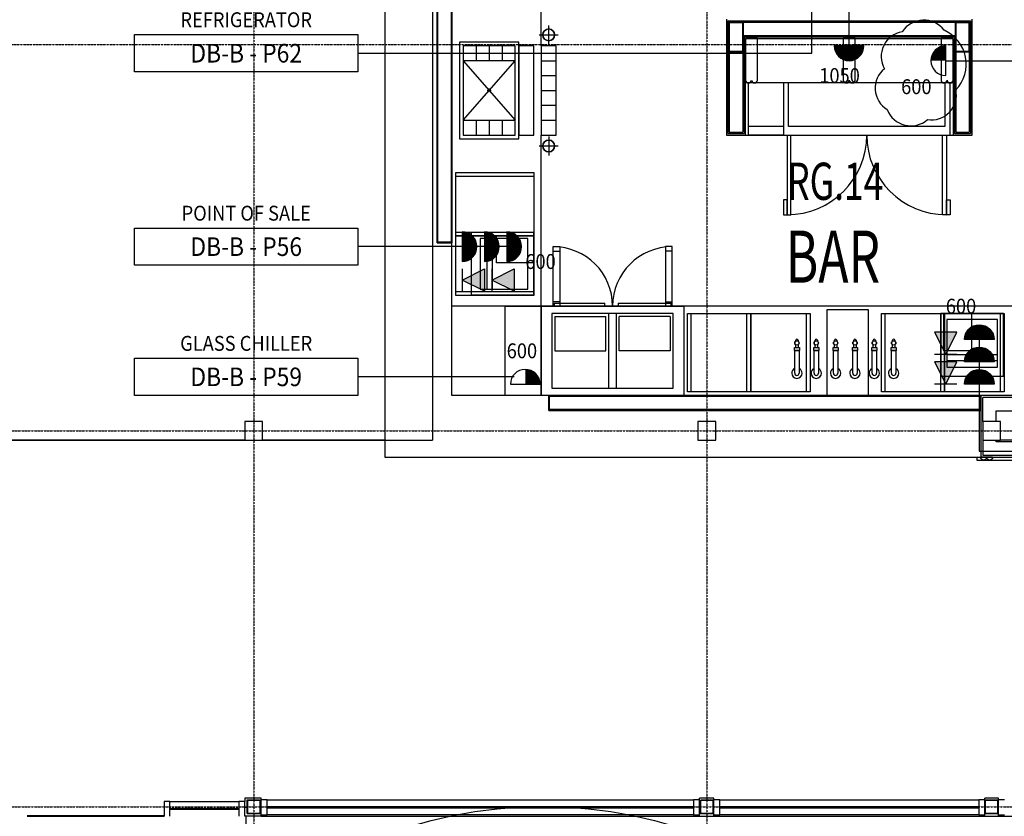
# Model space of a CAD drawing. Extents: x -12918 to 94749, y -46877 to 36667.
# Drawn here: x 34353 to 40968, y 6997 to 12350 of the extents above; entities that cross this region are included whole.
import ezdxf
from ezdxf.enums import TextEntityAlignment as Align

# ---------------------------------------------------------------- set-up
doc = ezdxf.new("R2010")
doc.units = 0
doc.linetypes.add('X-2791-F$0$EDG-1DOT-2', pattern=[5, 2, -1.4, 0.2, -1.4])
for name, color, linetype in [('COM-OUTLET', 6, 'CONTINUOUS'), ('NOT-REVIS', 3, 'CONTINUOUS'), ('POW-CIRC', 6, 'CONTINUOUS'), ('POW-OUTLET', 6, 'CONTINUOUS'), ('SYM-050', 6, 'CONTINUOUS'), ('SYM-ATT', 2, 'CONTINUOUS'), ('SYM-FILL', 133, 'CONTINUOUS'), ('SYM-TEXT', 7, 'CONTINUOUS'), ('X-2791-F$0$A-AREA-IDEN', 31, 'CONTINUOUS'), ('X-2791-F$0$A-DETL-1', 11, 'CONTINUOUS'), ('X-2791-F$0$A-DETL-3', 11, 'CONTINUOUS'), ('X-2791-F$0$A-DETL-6', 11, 'CONTINUOUS'), ('X-2791-F$0$A-DETL-GENF', 11, 'CONTINUOUS'), ('X-2791-F$0$A-DETL-GENF-5', 11, 'CONTINUOUS'), ('X-2791-F$0$A-DETL-GENF-HDLN', 11, 'CONTINUOUS'), ('X-2791-F$0$A-DOOR-FRAM', 11, 'CONTINUOUS'), ('X-2791-F$0$A-DOOR-GLAZ', 11, 'CONTINUOUS'), ('X-2791-F$0$A-FLOR-1', 11, 'CONTINUOUS'), ('X-2791-F$0$A-GENM', 11, 'CONTINUOUS'), ('X-2791-F$0$A-GLAZ', 11, 'CONTINUOUS'), ('X-2791-F$0$A-GLAZ-2', 11, 'CONTINUOUS'), ('X-2791-F$0$A-GLAZ-CWMG', 11, 'CONTINUOUS'), ('X-2791-F$0$A-GLAZ-CWMG-2', 11, 'CONTINUOUS'), ('X-2791-F$0$A-WALL-1', 8, 'CONTINUOUS'), ('X-2791-F$0$A-WALL-2', 8, 'CONTINUOUS'), ('X-2791-F$0$P-SANR-FIXT', 11, 'CONTINUOUS'), ('X-2791-F$0$Q-CASE', 11, 'CONTINUOUS'), ('X-2791-F$0$Q-SPCQ', 11, 'CONTINUOUS'), ('X-2791-F$0$Q-SPCQ-HDLN', 11, 'CONTINUOUS'), ('X-2791-F$0$S-COLS-2', 8, 'CONTINUOUS'), ('X-2791-F$0$S-COLS-4', 8, 'CONTINUOUS'), ('X-2791-F$0$S-GRID-1', 133, 'X-2791-F$0$EDG-1DOT-2'), ('X-XREF', 7, 'CONTINUOUS')]:
    doc.layers.add(name, color=color, linetype=linetype)
doc.styles.add('EDG', font='edg.shx', dxfattribs={"width": 0.9})
doc.styles.add('X-2791-F$0$EDG', font='edg.shx', dxfattribs={"width": 0.9})

# ---------------------------------------------------------------- blocks, each defined once
blk = doc.blocks.new('X-2791-F')
at = {"layer": 'X-2791-F$0$A-DETL-1'}
blk.add_circle((37867.2, 4063.3), 3000, dxfattribs=at)
at = {"layer": 'X-2791-F$0$A-DETL-3'}
for p in [(37126.4, 18531), (22208.2, 9525)]:
    blk.add_line(p, (37126.4, 9525), dxfattribs=at)
at = {"layer": 'X-2791-F$0$A-DETL-6'}
blk.add_line((40809.7, 9390), (40974.7, 9390), dxfattribs=at)
at = {"layer": 'X-2791-F$0$A-DETL-GENF'}
for p, q in [((37307.2, 12200), (37307.2, 11550)), ((37707.2, 12200), (37307.2, 12200)), ((37707.2, 11550), (37707.2, 12200)), ((37807.2, 12175), (37707.2, 12175)), ((37707.2, 12175), (37707.2, 11575)), ((37707.2, 12175), (37707.2, 11575)), ((37807.2, 12175), (37707.2, 12175)), ((37807.2, 11575), (37807.2, 12175)), ((37807.2, 11575), (37807.2, 12175)), ((37857.2, 12175), (37857.2, 11575)), ((37957.2, 12175), (37857.2, 12175)), ((37957.2, 11575), (37957.2, 12175)), ((37307.2, 11550), (37707.2, 11550)), ((37707.2, 11575), (37807.2, 11575)), ((37707.2, 11575), (37807.2, 11575)), ((37857.2, 11575), (37957.2, 11575)), ((37447.2, 10880.3), (37447.2, 10540.3)), ((37767.2, 10880.3), (37447.2, 10880.3)), ((37767.2, 10540.3), (37767.2, 10880.3)), ((37936.7, 10825), (37981.7, 10825)), ((37936.7, 10425), (37936.7, 10825)), ((37936.7, 10795), (37981.7, 10795)), ((37981.7, 10825), (37981.7, 10425)), ((38691.7, 10825), (38691.7, 10425)), ((38736.7, 10825), (38691.7, 10825)), ((38736.7, 10795), (38691.7, 10795)), ((38736.7, 10425), (38736.7, 10825)), ((37447.2, 10540.3), (37767.2, 10540.3)), ((37981.7, 10455), (37936.7, 10455)), ((38691.7, 10455), (38736.7, 10455)), ((37859.2, 10425), (38814.2, 10425)), ((37859.2, 9825), (37859.2, 10425)), ((38814.2, 10425), (38814.2, 9825)), ((38311.7, 9873.2), (38311.7, 10375)), ((38361.7, 9873.2), (38361.7, 10375)), ((40922.2, 10335), (40582.2, 10335)), ((40582.2, 10335), (40582.2, 10015)), ((40922.2, 10015), (40922.2, 10335)), ((40582.2, 10015), (40922.2, 10015))]:
    blk.add_line(p, q, dxfattribs=at)
for centre, start, end in [((37907.2, 12248.4), 90, 270), ((37907.2, 12248.4), 270, 90), ((37907.2, 11501.6), 90, 270), ((37907.2, 11501.6), 270, 90)]:
    blk.add_arc(centre, 39.7, start, end, dxfattribs=at)
at = {"layer": 'X-2791-F$0$A-DETL-GENF-5'}
for p, q in [((37157.2, 15350), (37157.2, 10850)), ((37157.2, 15350), (37157.2, 10850)), ((37257.2, 10850), (37257.2, 15350)), ((37257.2, 10850), (37257.2, 15350)), ((37162.2, 10855), (37162.2, 15345)), ((37162.2, 10855), (37162.2, 15345)), ((37252.2, 15345), (37252.2, 10855)), ((37252.2, 15345), (37252.2, 10855)), ((37907.2, 12185.5), (37907.2, 12311.4)), ((37844.2, 12248.4), (37970.2, 12248.4)), ((37707.2, 12200), (37307.2, 12200)), ((37307.2, 12200), (37307.2, 11550)), ((37332.2, 12175), (37332.2, 11575)), ((37682.2, 12175), (37332.2, 12175)), ((37419.7, 12175), (37419.7, 12075)), ((37507.2, 12175), (37507.2, 12075)), ((37594.7, 12175), (37594.7, 12075)), ((37682.2, 11575), (37682.2, 12175)), ((37707.2, 11550), (37707.2, 12200)), ((37807.2, 12175), (37707.2, 12175)), ((37707.2, 12175), (37707.2, 11575)), ((37807.2, 11575), (37807.2, 12175)), ((37857.2, 12175), (37857.2, 11575)), ((37957.2, 12175), (37857.2, 12175)), ((37857.2, 12175), (37857.2, 11575)), ((37907.2, 12175), (37857.2, 12175)), ((37957.2, 11575), (37957.2, 12175)), ((37682.2, 12075), (37332.2, 12075)), ((37332.2, 11675), (37682.2, 12075)), ((37332.2, 12075), (37682.2, 11675)), ((37857.2, 12075), (37957.2, 12075)), ((37857.2, 11975), (37957.2, 11975)), ((37857.2, 11875), (37957.2, 11875)), ((37857.2, 11775), (37957.2, 11775)), ((37332.2, 11675), (37682.2, 11675)), ((37419.7, 11675), (37419.7, 11575)), ((37507.2, 11675), (37507.2, 11575)), ((37594.7, 11675), (37594.7, 11575)), ((37857.2, 11675), (37957.2, 11675)), ((37307.2, 11550), (37707.2, 11550)), ((37332.2, 11575), (37682.2, 11575)), ((37707.2, 11575), (37807.2, 11575)), ((37857.2, 11575), (37907.2, 11575)), ((37857.2, 11575), (37957.2, 11575)), ((37907.2, 11564.6), (37907.2, 11438.6)), ((37844.2, 11501.6), (37970.2, 11501.6)), ((37157.2, 10850), (37257.2, 10850)), ((37157.2, 10850), (37257.2, 10850)), ((37252.2, 10855), (37162.2, 10855)), ((37252.2, 10855), (37162.2, 10855)), ((37447.2, 10880.3), (37447.2, 10540.3)), ((37767.2, 10880.3), (37447.2, 10880.3)), ((37529.2, 10880.3), (37492.4, 10880.3)), ((37492.4, 10880.3), (37492.4, 10540.3)), ((37529.2, 10540.3), (37529.2, 10880.3)), ((37767.2, 10540.3), (37767.2, 10880.3)), ((37447.2, 10540.3), (37767.2, 10540.3)), ((37492.4, 10540.3), (37529.2, 10540.3)), ((38744.2, 10375), (37929.2, 10375)), ((37929.2, 10375), (37929.2, 9873.2)), ((38744.2, 9873.2), (38744.2, 10375)), ((40582.2, 10335), (40582.2, 10015)), ((40922.2, 10335), (40582.2, 10335)), ((40922.2, 10015), (40922.2, 10335)), ((40582.2, 10097), (40582.2, 10060.2)), ((40922.2, 10097), (40582.2, 10097)), ((40582.2, 10060.2), (40922.2, 10060.2)), ((40922.2, 10060.2), (40922.2, 10097)), ((40582.2, 10015), (40922.2, 10015)), ((37929.2, 9873.2), (38744.2, 9873.2)), ((37907.2, 9825), (37907.2, 9725)), ((40809.7, 9825), (37907.2, 9825)), ((37907.2, 9825), (37907.2, 9725)), ((40809.7, 9825), (37907.2, 9825)), ((37912.2, 9730), (37912.2, 9820)), ((37912.2, 9820), (40804.7, 9820)), ((37912.2, 9730), (37912.2, 9820)), ((37912.2, 9820), (40804.7, 9820)), ((40804.7, 9820), (40804.7, 9730)), ((40804.7, 9820), (40804.7, 9730)), ((37907.2, 9725), (40809.7, 9725)), ((37907.2, 9725), (40809.7, 9725)), ((40804.7, 9730), (37912.2, 9730)), ((40804.7, 9730), (37912.2, 9730))]:
    blk.add_line(p, q, dxfattribs=at)
for centre, radius in [((37907.2, 12248.4), 39.7), ((37507.2, 11875), 10), ((37907.2, 11501.6), 39.7)]:
    blk.add_circle(centre, radius, dxfattribs=at)
at = {"layer": 'X-2791-F$0$A-DETL-GENF-HDLN'}
for p, q in [((39248.9, 11575), (39248.9, 11925)), ((39483.9, 11925), (39483.9, 11575)), ((39483.9, 11925), (39483.9, 11575)), ((39518.9, 11632), (39518.9, 11925)), ((40568.9, 11925), (40568.9, 11632)), ((40603.9, 11575), (40603.9, 11925)), ((39483.9, 11632), (39248.9, 11632)), ((40568.9, 11632), (39518.9, 11632)), ((39483.9, 11575), (39248.9, 11575)), ((39483.9, 11575), (40603.9, 11575)), ((37282.2, 11322.8), (37807.2, 11322.8)), ((37282.2, 10897.8), (37282.2, 11322.8)), ((37807.2, 11322.8), (37807.2, 10897.8)), ((37282.2, 11297.8), (37807.2, 11297.8)), ((37282.2, 10922.8), (37807.2, 10922.8)), ((37282.2, 10497.8), (37282.2, 10922.8)), ((37282.2, 10922.8), (37807.2, 10922.8)), ((37387.2, 10920.3), (37387.2, 10500.3)), ((37807.2, 10920.3), (37387.2, 10920.3)), ((37807.2, 10922.8), (37807.2, 10497.8)), ((37807.2, 10500.3), (37807.2, 10920.3)), ((37282.2, 10897.8), (37807.2, 10897.8)), ((37807.2, 10897.8), (37282.2, 10897.8)), ((37557.2, 10900.3), (37807.2, 10900.3)), ((37557.2, 10715.3), (37557.2, 10900.3)), ((37807.2, 10715.3), (37557.2, 10715.3)), ((37282.2, 10522.8), (37807.2, 10522.8)), ((37807.2, 10497.8), (37282.2, 10497.8)), ((37387.2, 10500.3), (37807.2, 10500.3)), ((37614.2, 10425), (37859.2, 10425)), ((37614.2, 9825), (37614.2, 10425)), ((39776.4, 10400), (39776.4, 9820)), ((40055.4, 10400), (39776.4, 10400)), ((40055.4, 9820), (40055.4, 10400)), ((37949.2, 10355), (38291.7, 10355)), ((37949.2, 10355), (37949.2, 10124.1)), ((38291.7, 10124.1), (38291.7, 10355)), ((38724.2, 10355), (38381.7, 10355)), ((38381.7, 10124.1), (38381.7, 10355)), ((38724.2, 10355), (38724.2, 10124.1)), ((38839.2, 10375), (39264.2, 10375)), ((38839.2, 9850), (38839.2, 10375)), ((38864.2, 9850), (38864.2, 10375)), ((39239.2, 9850), (39239.2, 10375)), ((39239.2, 10375), (39664.2, 10375)), ((39239.2, 9850), (39239.2, 10375)), ((39264.2, 10375), (39264.2, 9850)), ((39264.2, 9850), (39264.2, 10375)), ((39639.2, 9850), (39639.2, 10375)), ((39664.2, 10375), (39664.2, 9850)), ((40142.2, 10375), (40567.2, 10375)), ((40142.2, 9850), (40142.2, 10375)), ((40167.2, 9850), (40167.2, 10375)), ((40542.2, 10375), (40542.2, 9955)), ((40962.2, 10375), (40542.2, 10375)), ((40542.2, 9850), (40542.2, 10375)), ((40542.2, 10375), (40967.2, 10375)), ((40542.2, 9850), (40542.2, 10375)), ((40562.2, 10125), (40562.2, 10375)), ((40567.2, 10375), (40567.2, 9850)), ((40567.2, 9850), (40567.2, 10375)), ((40747.2, 10375), (40747.2, 10125)), ((40942.2, 9850), (40942.2, 10375)), ((40962.2, 9955), (40962.2, 10375)), ((40967.2, 10375), (40967.2, 9850)), ((37949.2, 10124.1), (38291.7, 10124.1)), ((38724.2, 10124.1), (38381.7, 10124.1)), ((40747.2, 10125), (40562.2, 10125)), ((40542.2, 9955), (40962.2, 9955)), ((39264.2, 9850), (38839.2, 9850)), ((39664.2, 9850), (39239.2, 9850)), ((39776.4, 9820), (40055.4, 9820)), ((40567.2, 9850), (40142.2, 9850)), ((40967.2, 9850), (40542.2, 9850))]:
    blk.add_line(p, q, dxfattribs=at)
for centre, start, end in [((37936.7, 10425), 0, 90), ((38736.7, 10425), 90, 180)]:
    blk.add_arc(centre, 400, start, end, dxfattribs=at)
at = {"layer": 'X-2791-F$0$A-DOOR-FRAM'}
for p, q in [((35362.7, 7096.5), (35322.7, 7096.5)), ((35322.7, 7096.5), (35322.7, 6996.5)), ((35362.7, 6996.5), (35362.7, 7096.5)), ((35362.7, 7096.5), (35825.2, 7096.5)), ((35865.2, 7096.5), (35825.2, 7096.5)), ((35825.2, 7096.5), (35825.2, 6996.5)), ((35865.2, 7059.5), (35865.2, 7096.5))]:
    blk.add_line(p, q, dxfattribs=at)
at = {"layer": 'X-2791-F$0$A-DOOR-GLAZ'}
for p, q in [((35825.2, 7049.5), (35362.7, 7049.5)), ((35362.7, 7049.5), (35362.7, 7043.5)), ((35362.7, 7043.5), (35825.2, 7043.5)), ((35825.2, 7043.5), (35825.2, 7049.5))]:
    blk.add_line(p, q, dxfattribs=at)
at = {"layer": 'X-2791-F$0$A-FLOR-1'}
for p, q in [((35865.2, 9525), (32940.2, 9525)), ((36807.2, 9525), (35985.2, 9525)), ((42892.2, 9525), (40942.7, 9525)), ((34402.7, 6998.5), (35322.7, 6998.5)), ((35975.2, 6998.5), (38920.2, 6998.5)), ((39016.4, 6998.5), (40836.4, 6998.5)), ((40928.9, 6998.5), (42903.9, 6998.5))]:
    blk.add_line(p, q, dxfattribs=at)
at = {"layer": 'X-2791-F$0$A-GENM'}
for p, q in [((39567.2, 10191), (39567.2, 10196.9)), ((39582.2, 10196.9), (39582.2, 10191)), ((39697.2, 10191), (39697.2, 10196.9)), ((39712.2, 10196.9), (39712.2, 10191)), ((39827.2, 10191), (39827.2, 10196.9)), ((39842.2, 10196.9), (39842.2, 10191)), ((39957.2, 10191), (39957.2, 10196.9)), ((39972.2, 10196.9), (39972.2, 10191)), ((40087.2, 10191), (40087.2, 10196.9)), ((40102.2, 10196.9), (40102.2, 10191)), ((40217.2, 10191), (40217.2, 10196.9)), ((40232.2, 10196.9), (40232.2, 10191)), ((39557.7, 10148), (39567.2, 10148)), ((39557.7, 10128), (39557.7, 10148)), ((39591.7, 10128), (39557.7, 10128)), ((39559.7, 10128), (39589.7, 10128)), ((39559.7, 9975), (39559.7, 10128)), ((39567.2, 10148), (39567.2, 10165)), ((39567.2, 10148), (39582.2, 10148)), ((39582.2, 10165), (39582.2, 10148)), ((39582.2, 10148), (39591.7, 10148)), ((39589.7, 10128), (39589.7, 9975)), ((39591.7, 10148), (39591.7, 10128)), ((39687.7, 10148), (39697.2, 10148)), ((39687.7, 10128), (39687.7, 10148)), ((39721.7, 10128), (39687.7, 10128)), ((39689.7, 10128), (39719.7, 10128)), ((39689.7, 9975), (39689.7, 10128)), ((39697.2, 10148), (39697.2, 10165)), ((39697.2, 10148), (39712.2, 10148)), ((39712.2, 10165), (39712.2, 10148)), ((39712.2, 10148), (39721.7, 10148)), ((39719.7, 10128), (39719.7, 9975)), ((39721.7, 10148), (39721.7, 10128)), ((39817.7, 10148), (39827.2, 10148)), ((39817.7, 10128), (39817.7, 10148)), ((39851.7, 10128), (39817.7, 10128)), ((39819.7, 10128), (39849.7, 10128)), ((39819.7, 9975), (39819.7, 10128)), ((39827.2, 10148), (39827.2, 10165)), ((39827.2, 10148), (39842.2, 10148)), ((39842.2, 10165), (39842.2, 10148)), ((39842.2, 10148), (39851.7, 10148)), ((39849.7, 10128), (39849.7, 9975)), ((39851.7, 10148), (39851.7, 10128)), ((39947.7, 10148), (39957.2, 10148)), ((39947.7, 10128), (39947.7, 10148)), ((39981.7, 10128), (39947.7, 10128)), ((39949.7, 10128), (39979.7, 10128)), ((39949.7, 9975), (39949.7, 10128)), ((39957.2, 10148), (39957.2, 10165)), ((39957.2, 10148), (39972.2, 10148)), ((39972.2, 10165), (39972.2, 10148)), ((39972.2, 10148), (39981.7, 10148)), ((39979.7, 10128), (39979.7, 9975)), ((39981.7, 10148), (39981.7, 10128)), ((40077.7, 10148), (40087.2, 10148)), ((40077.7, 10128), (40077.7, 10148)), ((40111.7, 10128), (40077.7, 10128)), ((40079.7, 10128), (40109.7, 10128)), ((40079.7, 9975), (40079.7, 10128)), ((40087.2, 10148), (40087.2, 10165)), ((40087.2, 10148), (40102.2, 10148)), ((40102.2, 10165), (40102.2, 10148)), ((40102.2, 10148), (40111.7, 10148)), ((40109.7, 10128), (40109.7, 9975)), ((40111.7, 10148), (40111.7, 10128)), ((40207.7, 10148), (40217.2, 10148)), ((40207.7, 10128), (40207.7, 10148)), ((40241.7, 10128), (40207.7, 10128)), ((40209.7, 10128), (40239.7, 10128)), ((40209.7, 9975), (40209.7, 10128)), ((40217.2, 10148), (40217.2, 10165)), ((40217.2, 10148), (40232.2, 10148)), ((40232.2, 10165), (40232.2, 10148)), ((40232.2, 10148), (40241.7, 10148)), ((40239.7, 10128), (40239.7, 9975)), ((40241.7, 10148), (40241.7, 10128))]:
    blk.add_line(p, q, dxfattribs=at)
for centre in [(39574.7, 10178), (39704.7, 10178), (39834.7, 10178), (39964.7, 10178), (40094.7, 10178), (40224.7, 10178)]:
    blk.add_circle(centre, 15, dxfattribs=at)
for centre, radius, start, end in [((39574.7, 10178), 15, 120, 240), ((39574.7, 10194.3), 7.95, 19.47122, 160.52878), ((39574.7, 10178), 15, 300, 60), ((39704.7, 10178), 15, 120, 240), ((39704.7, 10194.3), 7.95, 19.47122, 160.52878), ((39704.7, 10178), 15, 300, 60), ((39834.7, 10178), 15, 120, 240), ((39834.7, 10194.3), 7.95, 19.47122, 160.52878), ((39834.7, 10178), 15, 300, 60), ((39964.7, 10178), 15, 120, 240), ((39964.7, 10194.3), 7.95, 19.47122, 160.52878), ((39964.7, 10178), 15, 300, 60), ((40094.7, 10178), 15, 120, 240), ((40094.7, 10194.3), 7.95, 19.47122, 160.52878), ((40094.7, 10178), 15, 300, 60), ((40224.7, 10178), 15, 120, 240), ((40224.7, 10194.3), 7.95, 19.47122, 160.52878), ((40224.7, 10178), 15, 300, 60), ((39574.7, 9975), 15, 180, 0), ((39704.7, 9975), 15, 180, 0), ((39834.7, 9975), 15, 180, 0), ((39964.7, 9975), 15, 180, 0), ((40094.7, 9975), 15, 180, 0), ((40224.7, 9975), 15, 180, 0)]:
    blk.add_arc(centre, radius, start, end, dxfattribs=at)
at = {"layer": 'X-2791-F$0$A-GLAZ'}
for p, q in [((36015.2, 7107), (35975.2, 7107)), ((36015.2, 7007), (36015.2, 7107)), ((38920.2, 7107), (38880.2, 7107)), ((38880.2, 7107), (38880.2, 7007)), ((39056.4, 7107), (39016.4, 7107)), ((39056.4, 7007), (39056.4, 7107)), ((40836.4, 7107), (40796.4, 7107)), ((40796.4, 7107), (40796.4, 7007)), ((40968.9, 7107), (40928.9, 7107)), ((35975.2, 7007), (36015.2, 7007)), ((38880.2, 7007), (38920.2, 7007)), ((39016.4, 7007), (39056.4, 7007)), ((40796.4, 7007), (40836.4, 7007)), ((40928.9, 7007), (40968.9, 7007))]:
    blk.add_line(p, q, dxfattribs=at)
at = {"layer": 'X-2791-F$0$A-GLAZ-2'}
for p, q in [((36015.2, 7107), (38880.2, 7107)), ((39056.4, 7107), (40796.4, 7107)), ((38880.2, 7060), (36015.2, 7060)), ((36015.2, 7060), (36015.2, 7054)), ((36015.2, 7054), (38880.2, 7054)), ((38880.2, 7054), (38880.2, 7060)), ((40796.4, 7060), (39056.4, 7060)), ((39056.4, 7060), (39056.4, 7054)), ((39056.4, 7054), (40796.4, 7054)), ((40796.4, 7054), (40796.4, 7060)), ((38880.2, 7007), (36015.2, 7007)), ((40796.4, 7007), (39056.4, 7007))]:
    blk.add_line(p, q, dxfattribs=at)
at = {"layer": 'X-2791-F$0$A-GLAZ-CWMG'}
for p, q in [((40784.7, 9387.5), (40784.7, 9410)), ((40849.7, 9387.5), (40784.7, 9387.5)), ((41384.3, 9387.5), (40849.7, 9387.5))]:
    blk.add_line(p, q, dxfattribs=at)
at = {"layer": 'X-2791-F$0$A-GLAZ-CWMG-2', "extrusion": (0, 0, -1)}
for p, q in [((40889.7, 9411), (40809.7, 9411)), ((40809.7, 9411), (40809.7, 9410)), ((40889.7, 9410), (40889.7, 9411))]:
    blk.add_line(p, q, dxfattribs=at)
for centre in [(-40829.7, 9410), (-40869.7, 9410)]:
    blk.add_arc(centre, 20, 180, 0, dxfattribs=at)
at = {"layer": 'X-2791-F$0$A-WALL-1'}
for p, q in [((39101.4, 12353), (39101.4, 11575)), ((40751.4, 11575), (40751.4, 12353)), ((39229.4, 11575), (39229.4, 12225)), ((39229.4, 12225), (40623.4, 12225)), ((40623.4, 12225), (40623.4, 11575)), ((39101.4, 11575), (39229.4, 11575)), ((40623.4, 11575), (40751.4, 11575)), ((42892.2, 9825), (40809.7, 9825)), ((40809.7, 9825), (40809.7, 9410)), ((40912.7, 9722), (42892.2, 9722)), ((40912.7, 9650), (40912.7, 9722)), ((40912.7, 9513), (40912.7, 9525)), ((42892.2, 9513), (40912.7, 9513)), ((40809.7, 9410), (43008.2, 9410)), ((35975.2, 7117.5), (35865.2, 7117.5)), ((35865.2, 7117.5), (35865.2, 7096.5)), ((35975.2, 6996.5), (35975.2, 7117.5)), ((39016.4, 7117.5), (38920.2, 7117.5)), ((38920.2, 6996.5), (38920.2, 7117.5)), ((39016.4, 6996.5), (39016.4, 7117.5)), ((40928.9, 7117.5), (40836.4, 7117.5)), ((40836.4, 6996.5), (40836.4, 7117.5)), ((40928.9, 6996.5), (40928.9, 7117.5)), ((35865.2, 6996.5), (35865.2, 7059.5)), ((35975.2, 6996.5), (35865.2, 6996.5)), ((38920.2, 6996.5), (39016.4, 6996.5)), ((40836.4, 6996.5), (40928.9, 6996.5))]:
    blk.add_line(p, q, dxfattribs=at)
at = {"layer": 'X-2791-F$0$A-WALL-2'}
for p, q in [((39111.4, 12343), (39111.4, 11585)), ((39111.4, 12343), (40741.4, 12343)), ((39120.4, 12334), (39120.4, 12331.9)), ((39120.4, 12334), (39125.4, 12334)), ((39205.4, 12334), (40647.4, 12334)), ((40727.4, 12334), (40732.4, 12334)), ((40732.4, 12334), (40732.4, 12331.9)), ((40741.4, 12343), (40741.4, 11585)), ((39215.4, 12244), (40637.4, 12244)), ((39219.4, 12235), (39219.4, 11585)), ((39219.4, 12235), (40633.4, 12235)), ((40633.4, 12235), (40633.4, 11585)), ((39120.4, 12136.1), (39120.4, 11594)), ((39210.4, 12136.1), (39210.4, 11594)), ((40642.4, 12136.1), (40642.4, 11594)), ((40732.4, 12136.1), (40732.4, 11594)), ((39111.4, 11585), (39219.4, 11585)), ((39120.4, 11594), (39210.4, 11594)), ((40633.4, 11585), (40741.4, 11585)), ((40642.4, 11594), (40732.4, 11594)), ((42905.2, 9812), (40822.7, 9812)), ((40822.7, 9650), (40822.7, 9812)), ((40822.7, 9525), (40822.7, 9423)), ((40822.7, 9423), (42995.2, 9423)), ((35878.2, 7104.5), (35878.2, 7057)), ((35885.2, 7104.5), (35878.2, 7104.5)), ((35865.2, 7057), (35880.2, 7057)), ((35883.2, 7014.5), (35885.2, 7014.5)), ((35970.2, 7057), (35975.2, 7057)), ((38920.2, 7057), (38925.2, 7057)), ((39015.2, 7057), (39016.4, 7057)), ((40836.4, 7057), (40837.7, 7057)), ((40927.7, 7057), (40928.9, 7057))]:
    blk.add_line(p, q, dxfattribs=at)
at = {"layer": 'X-2791-F$0$P-SANR-FIXT'}
for p, q in [((35322.7, 7000), (34402.7, 7000)), ((35875.2, 6870), (35875.2, 6996.5))]:
    blk.add_line(p, q, dxfattribs=at)
at = {"layer": 'X-2791-F$0$Q-CASE'}
for p, q in [((36807.2, 16920), (36807.2, 9410)), ((37157.2, 10850), (37157.2, 15350)), ((37257.2, 15350), (37257.2, 10850)), ((39309.4, 12225), (39229.4, 12225)), ((39229.4, 12225), (39229.4, 11945)), ((39309.4, 11945), (39309.4, 12225)), ((39966.4, 12225), (39886.4, 12225)), ((39886.4, 12225), (39886.4, 11945)), ((39966.4, 11945), (39966.4, 12225)), ((40623.4, 12225), (40543.4, 12225)), ((40543.4, 12225), (40543.4, 11945)), ((40623.4, 11945), (40623.4, 12225)), ((40623.4, 11925), (39229.4, 11925)), ((37257.2, 10850), (37157.2, 10850)), ((37257.2, 9825), (37257.2, 10850)), ((37907.2, 9825), (37257.2, 9825)), ((37907.2, 9725), (37907.2, 9825)), ((37907.2, 9825), (40809.7, 9825)), ((40809.7, 9725), (37907.2, 9725)), ((36807.2, 9410), (40809.7, 9410))]:
    blk.add_line(p, q, dxfattribs=at)
for centre in [(39249.4, 11945), (39289.4, 11945), (39906.4, 11945), (39946.4, 11945), (40563.4, 11945), (40603.4, 11945)]:
    blk.add_arc(centre, 20, 180, 0, dxfattribs=at)
at = {"layer": 'X-2791-F$0$Q-SPCQ'}
for p, q in [((37857.2, 12175), (37857.2, 16770)), ((37857.2, 9825), (37857.2, 11575)), ((39229.4, 11575), (40623.4, 11575)), ((39508.9, 11575), (39508.9, 11040)), ((39533.9, 11040), (39533.9, 11575)), ((40553.9, 11040), (40553.9, 11575)), ((40578.9, 11575), (40578.9, 11040)), ((39508.9, 11140), (39483.9, 11140)), ((39483.9, 11140), (39483.9, 11040)), ((39508.9, 11040), (39508.9, 11140)), ((40578.9, 11140), (40603.9, 11140)), ((40578.9, 11040), (40578.9, 11140)), ((40603.9, 11140), (40603.9, 11040)), ((39483.9, 11040), (39508.9, 11040)), ((39508.9, 11040), (39533.9, 11040)), ((40578.9, 11040), (40553.9, 11040)), ((40603.9, 11040), (40578.9, 11040)), ((42889.2, 10425), (37257.2, 10425)), ((37944.2, 10444.2), (38283.5, 10444.2)), ((37944.2, 10444.2), (37944.2, 10425)), ((38283.5, 10425), (38283.5, 10444.2)), ((38373.5, 10444.2), (38729.6, 10444.2)), ((38373.5, 10444.2), (38373.5, 10425)), ((38729.6, 10425), (38729.6, 10444.2))]:
    blk.add_line(p, q, dxfattribs=at)
for centre, radius, start, end in [((39574.7, 9975), 35, 115.55757, 180), ((39574.7, 9975), 35, 0, 64.44243), ((39704.7, 9975), 35, 115.55757, 180), ((39704.7, 9975), 35, 0, 64.44243), ((39834.7, 9975), 35, 115.55757, 180), ((39834.7, 9975), 35, 0, 64.44243), ((39964.7, 9975), 35, 115.55757, 180), ((39964.7, 9975), 35, 0, 64.44243), ((40094.7, 9975), 35, 115.55757, 180), ((40094.7, 9975), 35, 0, 64.44243), ((40224.7, 9975), 35, 115.55757, 180), ((40224.7, 9975), 35, 0, 64.44243), ((39574.7, 9975), 35, 180, 0), ((39574.7, 9975), 15, 210, 225), ((39574.7, 9975), 15, 240, 255), ((39574.7, 9975), 15, 330, 345), ((39704.7, 9975), 35, 180, 0), ((39704.7, 9975), 15, 210, 225), ((39704.7, 9975), 15, 240, 255), ((39704.7, 9975), 15, 330, 345), ((39834.7, 9975), 35, 180, 0), ((39834.7, 9975), 15, 210, 225), ((39834.7, 9975), 15, 240, 255), ((39834.7, 9975), 15, 330, 345), ((39964.7, 9975), 35, 180, 0), ((39964.7, 9975), 15, 210, 225), ((39964.7, 9975), 15, 240, 255), ((39964.7, 9975), 15, 330, 345), ((40094.7, 9975), 35, 180, 0), ((40094.7, 9975), 15, 210, 225), ((40094.7, 9975), 15, 240, 255), ((40094.7, 9975), 15, 330, 345), ((40224.7, 9975), 35, 180, 0), ((40224.7, 9975), 15, 210, 225), ((40224.7, 9975), 15, 240, 255), ((40224.7, 9975), 15, 330, 345)]:
    blk.add_arc(centre, radius, start, end, dxfattribs=at)
at = {"layer": 'X-2791-F$0$Q-SPCQ-HDLN'}
for p, q in [((39508.9, 11575), (39508.9, 11040)), ((40578.9, 11575), (40578.9, 11040))]:
    blk.add_line(p, q, dxfattribs=at)
for centre, start, end in [((39508.9, 11575), 270, 0), ((40578.9, 11575), 180, 270)]:
    blk.add_arc(centre, 535, start, end, dxfattribs=at)
at = {"layer": 'X-2791-F$0$S-COLS-2'}
for p, q in [((39120.4, 12324), (39120.4, 12144)), ((39205.4, 12329), (39125.4, 12329)), ((39210.4, 12144), (39210.4, 12324)), ((40642.4, 12324), (40642.4, 12144)), ((40727.4, 12329), (40647.4, 12329)), ((40732.4, 12144), (40732.4, 12324)), ((39125.4, 12139), (39205.4, 12139)), ((40647.4, 12139), (40727.4, 12139)), ((35882.7, 7099.5), (35882.7, 7019.5)), ((35965.2, 7102), (35885.2, 7102)), ((35967.7, 7019.5), (35967.7, 7099.5)), ((38927.7, 7099.5), (38927.7, 7019.5)), ((39010.2, 7102), (38930.2, 7102)), ((39012.7, 7019.5), (39012.7, 7099.5)), ((40840.2, 7099.5), (40840.2, 7019.5)), ((40922.7, 7102), (40842.7, 7102)), ((40925.2, 7019.5), (40925.2, 7099.5)), ((35885.2, 7017), (35965.2, 7017)), ((38930.2, 7017), (39010.2, 7017)), ((40842.7, 7017), (40922.7, 7017))]:
    blk.add_line(p, q, dxfattribs=at)
for centre, radius, start, end in [((39125.4, 12324), 5, 90, 180), ((39205.4, 12324), 5, 0, 90), ((40647.4, 12324), 5, 90, 180), ((40727.4, 12324), 5, 0, 90), ((39125.4, 12144), 5, 180, 270), ((39205.4, 12144), 5, 270, 0), ((40647.4, 12144), 5, 180, 270), ((40727.4, 12144), 5, 270, 0), ((35885.2, 7099.5), 2.5, 90, 180), ((35965.2, 7099.5), 2.5, 0, 90), ((38930.2, 7099.5), 2.5, 90, 180), ((39010.2, 7099.5), 2.5, 0, 90), ((40842.7, 7099.5), 2.5, 90, 180), ((40922.7, 7099.5), 2.5, 0, 90), ((35885.2, 7019.5), 2.5, 180, 270), ((35965.2, 7019.5), 2.5, 270, 0), ((38930.2, 7019.5), 2.5, 180, 270), ((39010.2, 7019.5), 2.5, 270, 0), ((40842.7, 7019.5), 2.5, 180, 270), ((40922.7, 7019.5), 2.5, 270, 0)]:
    blk.add_arc(centre, radius, start, end, dxfattribs=at)
at = {"layer": 'X-2791-F$0$S-COLS-4'}
for p, q in [((39115.4, 12324), (39115.4, 12144)), ((39205.4, 12334), (39125.4, 12334)), ((39215.4, 12144), (39215.4, 12324)), ((40637.4, 12324), (40637.4, 12144)), ((40727.4, 12334), (40647.4, 12334)), ((40737.4, 12144), (40737.4, 12324)), ((39125.4, 12134), (39205.4, 12134)), ((40647.4, 12134), (40727.4, 12134)), ((35985.2, 9650), (35865.2, 9650)), ((35865.2, 9650), (35865.2, 9525)), ((35985.2, 9525), (35985.2, 9650)), ((39030.2, 9650), (38910.2, 9650)), ((38910.2, 9650), (38910.2, 9525)), ((39030.2, 9525), (39030.2, 9650)), ((40942.7, 9650), (40822.7, 9650)), ((40822.7, 9650), (40822.7, 9525)), ((40942.7, 9525), (40942.7, 9650)), ((35865.2, 9525), (35985.2, 9525)), ((38910.2, 9525), (39030.2, 9525)), ((40822.7, 9525), (40942.7, 9525)), ((35880.2, 7099.5), (35880.2, 7019.5)), ((35965.2, 7104.5), (35885.2, 7104.5)), ((35970.2, 7019.5), (35970.2, 7099.5)), ((38925.2, 7099.5), (38925.2, 7019.5)), ((39010.2, 7104.5), (38930.2, 7104.5)), ((39015.2, 7019.5), (39015.2, 7099.5)), ((40837.7, 7099.5), (40837.7, 7019.5)), ((40922.7, 7104.5), (40842.7, 7104.5)), ((40927.7, 7019.5), (40927.7, 7099.5)), ((35885.2, 7014.5), (35965.2, 7014.5)), ((38930.2, 7014.5), (39010.2, 7014.5)), ((40842.7, 7014.5), (40922.7, 7014.5))]:
    blk.add_line(p, q, dxfattribs=at)
for centre, radius, start, end in [((39125.4, 12324), 10, 90, 180), ((39205.4, 12324), 10, 0, 90), ((39205.4, 12324), 5, 0, 68.29371), ((40647.4, 12324), 10, 90, 180), ((40727.4, 12324), 10, 0, 90), ((40727.4, 12324), 5, 0, 68.29371), ((39125.4, 12144), 10, 180, 270), ((39125.4, 12144), 5, 209.65134, 225), ((39205.4, 12144), 10, 270, 0), ((39205.4, 12144), 5, 270, 338.29371), ((40647.4, 12144), 10, 180, 270), ((40647.4, 12144), 5, 209.65134, 225), ((40727.4, 12144), 10, 270, 0), ((40727.4, 12144), 5, 270, 338.29371), ((35885.2, 7099.5), 5, 90, 180), ((35885.2, 7099.5), 2.5, 90, 180), ((35965.2, 7099.5), 5, 0, 90), ((35965.2, 7099.5), 2.5, 0, 90), ((38930.2, 7099.5), 5, 90, 180), ((38930.2, 7099.5), 2.5, 90, 180), ((39010.2, 7099.5), 5, 0, 90), ((39010.2, 7099.5), 2.5, 0, 90), ((40842.7, 7099.5), 5, 90, 180), ((40842.7, 7099.5), 2.5, 90, 180), ((40922.7, 7099.5), 5, 0, 90), ((40922.7, 7099.5), 2.5, 0, 90), ((35885.2, 7019.5), 5, 180, 270), ((35885.2, 7019.5), 2.5, 180, 270), ((35965.2, 7019.5), 2.5, 270, 0), ((35965.2, 7019.5), 5, 270, 0), ((38930.2, 7019.5), 5, 180, 270), ((38930.2, 7019.5), 2.5, 180, 270), ((39010.2, 7019.5), 2.5, 270, 0), ((39010.2, 7019.5), 5, 270, 0), ((40842.7, 7019.5), 5, 180, 270), ((40842.7, 7019.5), 2.5, 180, 270), ((40922.7, 7019.5), 2.5, 270, 0), ((40922.7, 7019.5), 5, 270, 0)]:
    blk.add_arc(centre, radius, start, end, dxfattribs=at)
at = {"layer": 'X-2791-F$0$S-GRID-1'}
for p, q in [((35925.2, 29258.2), (35925.2, 0)), ((38970.2, 29258.2), (38970.2, 0)), ((74770.2, 12181), (-1817.9, 12181)), ((-1817.9, 9587.5), (74700.2, 9587.5)), ((-1817.9, 7059.5), (74700.2, 7059.5))]:
    blk.add_line(p, q, dxfattribs=at)
at = {"layer": 'X-2791-F$0$A-AREA-IDEN', "style": 'X-2791-F$0$EDG', "width": 0.7}
for s, height, p in [('RG.14', 250, (39508.7, 11139.4)), ('BAR', 350, (39498.8, 10582.8))]:
    blk.add_text(s, height=height, dxfattribs=at).set_placement(p)
blk = doc.blocks.new('GPO-DBL')
at = {"layer": 'SYM-050', "color": 0, "linetype": 'ByBlock'}
blk.add_lwpolyline([(-200, 0), (200, 0, 1)], format="xyb", close=True, dxfattribs=at)
at = {"layer": 'SYM-FILL', "color": 133, "linetype": 'ByBlock', "const_width": 200}
blk.add_lwpolyline([(100, 0, 1), (-100, 0, 1)], format="xyb", dxfattribs=at)
at = {"layer": 'SYM-ATT', "linetype": 'ByBlock', "style": 'EDG', "width": 0.9}
for tag, p in [('EQUIP', (200, 1100)), ('TYPE', (200, 800)), ('MOUNT', (200, 500)), ('RATING', (200, 200))]:
    blk.add_attdef(tag, p, '', height=200, dxfattribs=at)
at = {"layer": 'SYM-ATT', "color": 255, "linetype": 'ByBlock', "style": 'EDG', "width": 0.9}
for tag, flags in [('CHAN', 3), ('NAME', 3), ('ID', 9)]:
    blk.add_attdef(tag, (0, 0), '', height=200, dxfattribs=dict(at, flags=flags))
at = {"layer": 'SYM-TEXT', "color": 255, "linetype": 'ByBlock', "style": 'EDG', "width": 0.9, "flags": 3}
blk.add_attdef('TEXT', (0, 0), '', height=200, dxfattribs=at)
blk = doc.blocks.new('OUT-RJ45')
at = {"layer": 'SYM-050', "color": 0, "linetype": 'ByBlock'}
for points in [[(0, 0), (-150, 300), (150, 300), (0, 0)], [(-150, 0), (150, 0)]]:
    blk.add_lwpolyline(points, dxfattribs=at)
at = {"layer": 'SYM-FILL', "linetype": 'ByBlock'}
blk.add_solid([(0, 0), (-150, 300), (150, 300)], dxfattribs=at)
at = {"layer": 'SYM-ATT', "linetype": 'ByBlock', "style": 'EDG', "width": 0.9}
for tag, p in [('CHAN', (-150, 1000)), ('TYPE', (-150, 700)), ('MOUNT', (-150, 400))]:
    blk.add_attdef(tag, p, '', height=200, dxfattribs=at)
at = {"layer": 'SYM-ATT', "color": 255, "linetype": 'ByBlock', "style": 'EDG', "width": 0.9}
for tag, flags in [('EQUIP', 3), ('RATING', 3), ('NAME', 3), ('ID', 9)]:
    blk.add_attdef(tag, (0, 0), '', height=200, dxfattribs=dict(at, flags=flags))
at = {"layer": 'SYM-TEXT', "color": 255, "linetype": 'ByBlock', "style": 'EDG', "width": 0.9, "flags": 3}
blk.add_attdef('TEXT', (0, 0), '', height=200, dxfattribs=at)
blk = doc.blocks.new('REF-CIRC')
at = {"layer": 'SYM-050', "color": 0, "linetype": 'ByBlock'}
blk.add_lwpolyline([(-1500, 250), (1500, 250), (1500, -250), (-1500, -250)], close=True, dxfattribs=at)
at = {"layer": 'SYM-ATT', "linetype": 'ByBlock', "style": 'EDG', "width": 0.9}
for tag, height, p in [('EQUIP', 200, (0, 450)), ('CHAN', 250, (0, 0))]:
    blk.add_attdef(tag, text='', height=height, dxfattribs=at).set_placement(p, align=Align.MIDDLE_CENTER)
at = {"layer": 'SYM-ATT', "color": 255, "linetype": 'ByBlock', "style": 'EDG', "width": 0.9}
for tag, flags in [('TYPE', 3), ('RATING', 3), ('MOUNT', 3), ('NAME', 3), ('ID', 9)]:
    blk.add_attdef(tag, (0, 0), '', height=200, dxfattribs=dict(at, flags=flags))
at = {"layer": 'SYM-TEXT', "color": 255, "linetype": 'ByBlock', "style": 'EDG', "width": 0.9, "flags": 3}
blk.add_attdef('TEXT', (0, 0), '', height=200, dxfattribs=at)
blk = doc.blocks.new('GPO-SING')
at = {"layer": 'SYM-050', "color": 0, "linetype": 'ByBlock'}
blk.add_lwpolyline([(-200, 0), (200, 0, 1)], format="xyb", close=True, dxfattribs=at)
at = {"layer": 'SYM-FILL', "color": 133, "linetype": 'ByBlock', "const_width": 200}
blk.add_lwpolyline([(100, 0, 0.414214), (0, 100, 0.414214)], format="xyb", dxfattribs=at)
at = {"layer": 'SYM-ATT', "linetype": 'ByBlock', "style": 'EDG', "width": 0.9}
for tag, p in [('EQUIP', (200, 1100)), ('TYPE', (200, 800)), ('MOUNT', (200, 500)), ('RATING', (200, 200))]:
    blk.add_attdef(tag, p, '', height=200, dxfattribs=at)
at = {"layer": 'SYM-ATT', "color": 255, "linetype": 'ByBlock', "style": 'EDG', "width": 0.9}
for tag, flags in [('CHAN', 3), ('NAME', 3), ('ID', 9)]:
    blk.add_attdef(tag, (0, 0), '', height=200, dxfattribs=dict(at, flags=flags))
at = {"layer": 'SYM-TEXT', "color": 255, "linetype": 'ByBlock', "style": 'EDG', "width": 0.9, "flags": 3}
blk.add_attdef('TEXT', (0, 0), '', height=200, dxfattribs=at)

msp = doc.modelspace()

# ---------------------------------------------------------------- linework, layer by layer
at = {"layer": 'NOT-REVIS'}
msp.add_lwpolyline([(40563.7, 12279.1, 0.520567), (40281.8, 12269.8, 0.520567), (40281.8, 12269.8, 0.520567), (40163, 12020.8, 0.520567), (40163, 12020.8, 0.520567), (40181.7, 11746.1, 0.520567), (40181.7, 11746.1, 0.520567), (40451.9, 11678.6, 0.520567), (40451.9, 11678.6, 0.520567), (40642.9, 11878.8, 0.520567), (40642.9, 11878.8, 0.520567)], format="xyb", close=True, dxfattribs=at)
at = {"layer": 'POW-CIRC'}
for points in [[(39925, 12175), (39925, 13050)], [(40575, 12075), (41675, 12075), (41675, 12500)], [(36625, 12125), (39675, 12125), (39675, 12425)], [(37625, 10825), (36625, 10825)], [(40800, 10200), (40800, 9450), (43200, 9450)], [(37675, 9950), (37675, 9950), (36625, 9950)]]:
    msp.add_lwpolyline(points, dxfattribs=at)

# ---------------------------------------------------------------- block references
at = {"layer": 'COM-OUTLET', "xscale": 0.5, "yscale": 0.5, "zscale": 0.5, "rotation": 270}
for p in [(37325, 10600), (37525, 10600)]:
    msp.add_blockref('OUT-RJ45', p, dxfattribs=at)
at = {"layer": 'COM-OUTLET', "xscale": -0.5, "yscale": 0.5, "zscale": 0.5}
for p in [(40575, 10100), (40575, 9900)]:
    msp.add_blockref('OUT-RJ45', p, dxfattribs=at)
at = {"layer": 'POW-CIRC', "xscale": 0.5, "yscale": 0.5, "zscale": 0.5}
for p, values in [((35875, 12125), {'CHAN': 'DB-B - P62', 'EQUIP': 'REFRIGERATOR'}), ((35875, 10825), {'CHAN': 'DB-B - P56', 'EQUIP': 'POINT OF SALE'}), ((35875, 9950), {'CHAN': 'DB-B - P59', 'EQUIP': 'GLASS CHILLER'})]:
    msp.add_blockref('REF-CIRC', p, dxfattribs=at).add_auto_attribs(values)
at = {"layer": 'POW-OUTLET'}
ref = msp.add_blockref('GPO-DBL', (39925, 12175), dxfattribs=dict(at, xscale=0.5, yscale=0.5, zscale=0.5, rotation=180))
ref.add_attrib('MOUNT', '1050', (39725, 11925), dxfattribs={"layer": 'SYM-ATT', "linetype": 'ByBlock', "height": 100, "style": 'EDG', "width": 0.9})
ref = msp.add_blockref('GPO-SING', (40575, 12075), dxfattribs=dict(at, xscale=0.5, yscale=0.5, zscale=0.5, rotation=89.99999999999999))
ref.add_attrib('MOUNT', '600', (40275, 11850), dxfattribs={"layer": 'SYM-ATT', "linetype": 'ByBlock', "height": 100, "style": 'EDG', "width": 0.9})
ref = msp.add_blockref('GPO-DBL', (37325, 10825), dxfattribs=dict(at, xscale=0.5, yscale=0.5, zscale=0.5, rotation=270))
ref.add_attrib('MOUNT', '600', (37750, 10675), dxfattribs={"layer": 'SYM-ATT', "linetype": 'ByBlock', "height": 100, "style": 'EDG', "width": 0.9})
at = {"layer": 'POW-OUTLET', "xscale": 0.5, "yscale": 0.5, "zscale": 0.5, "rotation": 270}
for p in [(37475, 10825), (37625, 10825)]:
    msp.add_blockref('GPO-DBL', p, dxfattribs=at)
at = {"layer": 'POW-OUTLET'}
ref = msp.add_blockref('GPO-DBL', (40800, 9900), dxfattribs=dict(at, xscale=-0.5, yscale=0.5, zscale=0.5))
ref.add_attrib('MOUNT', '600', (40575, 10375), dxfattribs={"layer": 'SYM-ATT', "linetype": 'ByBlock', "height": 100, "style": 'EDG', "width": 0.9})
at = {"layer": 'POW-OUTLET', "xscale": -0.5, "yscale": 0.5, "zscale": 0.5}
for p in [(40800, 10200), (40800, 10050)]:
    msp.add_blockref('GPO-DBL', p, dxfattribs=at)
at = {"layer": 'POW-OUTLET'}
ref = msp.add_blockref('GPO-SING', (37750, 9900), dxfattribs=dict(at, xscale=0.5, yscale=0.5, zscale=0.5))
ref.add_attrib('MOUNT', '600', (37625, 10075), dxfattribs={"layer": 'SYM-ATT', "linetype": 'ByBlock', "height": 100, "style": 'EDG', "width": 0.9})
at = {"layer": 'X-XREF'}
msp.add_blockref('X-2791-F', (0, 0), dxfattribs=at)

doc.saveas('drawing.dxf')
